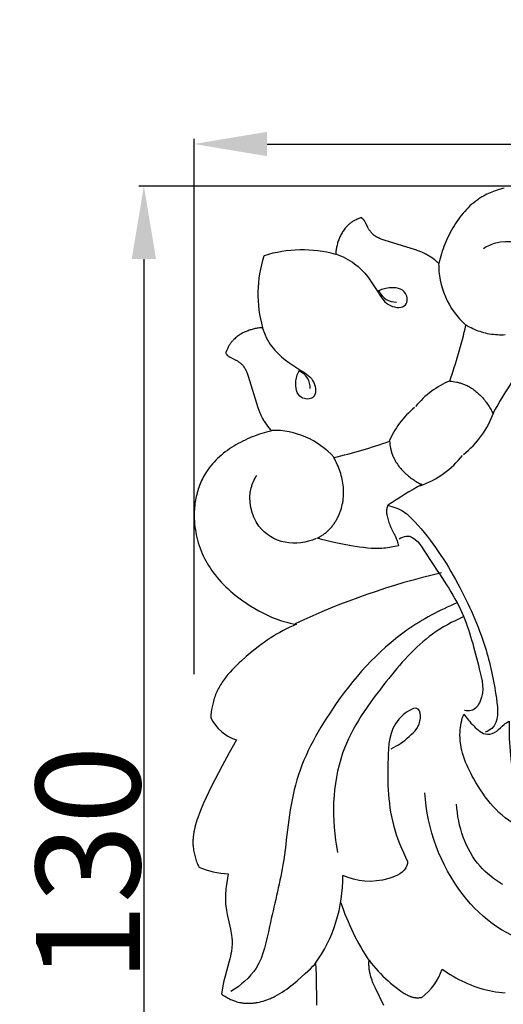
# Model space of a CAD drawing. Units: millimetres. Extents: x 0 to 1341, y 28 to 1187.
# Drawn here: x 550 to 596, y 737 to 832 of the extents above; entities that cross this region are included whole.
import ezdxf

# ---------------------------------------------------------------- set-up
doc = ezdxf.new("R2010")
doc.units = ezdxf.units.MM
doc.layers.add('Default', color=7, linetype='Continuous', true_color=0xffffff)
doc.styles.add('Arial', font='arial.ttf')
doc.dimstyles.new('Default', dxfattribs={"dimtxt": 10, "dimasz": 7, "dimexe": 0.5, "dimexo": 0.5, "dimgap": 0.25, "dimtad": 1, "dimtoh": 1, "dimdec": 0, "dimzin": 1, "dimdsep": 46, "dimtxsty": 'Arial', "dimcen": 0.5, "dimazin": 0, "dimtfac": 1, "dimtdec": 4, "dimtix": 1, "dimtmove": 1, "dimatfit": 3, "dimfxl": 0, "dimtolj": 1, "dimtzin": 1, "dimarcsym": 0})

# ---------------------------------------------------------------- blocks, each defined once
blk = doc.blocks.new('*D3218')
at = {"layer": 'Default', "color": 0, "lineweight": -2, "transparency": 16777216}
for p, q in [((566.789, 769.01), (566.789, 820.362)), ((573.789, 819.862), (689.789, 819.862)), ((696.789, 792.989), (696.789, 820.362))]:
    blk.add_line(p, q, dxfattribs=at)
at = {"layer": 'Default', "color": 0, "transparency": 16777216}
for points in [[(573.789, 821.029), (573.789, 818.696), (566.789, 819.862)], [(689.789, 821.029), (689.789, 818.696), (696.789, 819.862)]]:
    blk.add_solid(points, dxfattribs=at)
at = {"layer": 'Defpoints', "color": 0, "transparency": 16777216}
for p in [(696.789, 819.862), (696.789, 792.489), (566.789, 768.51)]:
    blk.add_point(p, dxfattribs=at)
at = {"layer": 'Default', "color": 0, "transparency": 16777216, "insert": (631.789, 825.222), "char_height": 10, "attachment_point": 5, "style": 'Arial'}
blk.add_mtext('\\A1;130', dxfattribs=at)
blk = doc.blocks.new('*D3219')
at = {"layer": 'Default', "color": 0, "lineweight": -2, "transparency": 16777216}
for p, q in [((613.28, 815.832), (561.465, 815.832)), ((561.965, 808.832), (561.965, 692.831)), ((589.484, 685.831), (561.465, 685.831))]:
    blk.add_line(p, q, dxfattribs=at)
at = {"layer": 'Default', "color": 0, "transparency": 16777216}
for points in [[(560.798, 808.832), (563.131, 808.832), (561.965, 815.832)], [(560.798, 692.831), (563.131, 692.831), (561.965, 685.831)]]:
    blk.add_solid(points, dxfattribs=at)
at = {"layer": 'Defpoints', "color": 0, "transparency": 16777216}
for p in [(613.78, 815.832), (561.965, 685.831), (589.984, 685.831)]:
    blk.add_point(p, dxfattribs=at)
at = {"layer": 'Default', "color": 0, "transparency": 16777216, "insert": (556.606, 750.832), "char_height": 10, "attachment_point": 5, "rotation": 90, "style": 'Arial'}
blk.add_mtext('\\A1;130', dxfattribs=at)

msp = doc.modelspace()

# ---------------------------------------------------------------- linework, layer by layer
at = {"layer": 'Default'}
for p, q in [((594.71, 814.956), (594.555, 814.871)), ((594.868, 815.037), (594.71, 814.956)), ((595.029, 815.114), (594.868, 815.037)), ((595.191, 815.187), (595.029, 815.114)), ((595.355, 815.256), (595.191, 815.187)), ((595.522, 815.321), (595.355, 815.256)), ((595.69, 815.382), (595.522, 815.321)), ((595.86, 815.439), (595.69, 815.382)), ((596.031, 815.492), (595.86, 815.439)), ((596.204, 815.541), (596.031, 815.492)), ((596.378, 815.586), (596.204, 815.541)), ((596.554, 815.627), (596.378, 815.586)), ((593.441, 814.078), (593.263, 813.917)), ((593.623, 814.232), (593.441, 814.078)), ((593.811, 814.38), (593.623, 814.232)), ((594.003, 814.52), (593.811, 814.38)), ((594.101, 814.588), (594.003, 814.52)), ((594.2, 814.654), (594.101, 814.588)), ((594.3, 814.719), (594.2, 814.654)), ((594.402, 814.781), (594.3, 814.719)), ((594.555, 814.871), (594.402, 814.781)), ((592.442, 813.031), (592.292, 812.839)), ((592.597, 813.219), (592.442, 813.031)), ((592.756, 813.402), (592.597, 813.219)), ((592.92, 813.579), (592.756, 813.402)), ((593.089, 813.751), (592.92, 813.579)), ((593.263, 813.917), (593.089, 813.751)), ((581.584, 812.095), (581.545, 812.057)), ((581.624, 812.131), (581.584, 812.095)), ((581.664, 812.167), (581.624, 812.131)), ((581.704, 812.201), (581.664, 812.167)), ((581.746, 812.236), (581.704, 812.201)), ((581.806, 812.283), (581.746, 812.236)), ((581.867, 812.328), (581.806, 812.283)), ((581.929, 812.373), (581.867, 812.328)), ((581.993, 812.415), (581.929, 812.373)), ((582.058, 812.456), (581.993, 812.415)), ((582.123, 812.495), (582.058, 812.456)), ((582.19, 812.533), (582.123, 812.495)), ((582.257, 812.57), (582.19, 812.533)), ((582.326, 812.604), (582.257, 812.57)), ((582.395, 812.638), (582.326, 812.604)), ((582.465, 812.669), (582.395, 812.638)), ((582.535, 812.699), (582.465, 812.669)), ((582.606, 812.728), (582.535, 812.699)), ((582.677, 812.755), (582.606, 812.728)), ((582.749, 812.781), (582.677, 812.755)), ((582.822, 812.805), (582.749, 812.781)), ((582.878, 812.763), (582.822, 812.805)), ((582.906, 812.742), (582.878, 812.763)), ((582.933, 812.719), (582.906, 812.742)), ((582.96, 812.696), (582.933, 812.719)), ((582.986, 812.673), (582.96, 812.696)), ((583.011, 812.648), (582.986, 812.673)), ((583.035, 812.623), (583.011, 812.648)), ((583.053, 812.604), (583.035, 812.623)), ((583.069, 812.585), (583.053, 812.604)), ((583.086, 812.565), (583.069, 812.585)), ((583.102, 812.544), (583.086, 812.565)), ((583.117, 812.524), (583.102, 812.544)), ((583.132, 812.503), (583.117, 812.524)), ((583.147, 812.482), (583.132, 812.503)), ((583.161, 812.46), (583.147, 812.482)), ((583.188, 812.416), (583.161, 812.46)), ((583.214, 812.371), (583.188, 812.416)), ((583.239, 812.326), (583.214, 812.371)), ((583.475, 811.84), (583.239, 812.326)), ((591.87, 812.237), (591.739, 812.029)), ((592.006, 812.442), (591.87, 812.237)), ((592.147, 812.643), (592.006, 812.442)), ((592.292, 812.839), (592.147, 812.643)), ((580.88, 811.145), (580.831, 811.048)), ((580.932, 811.241), (580.88, 811.145)), ((580.985, 811.335), (580.932, 811.241)), ((581.042, 811.428), (580.985, 811.335)), ((581.101, 811.518), (581.042, 811.428)), ((581.162, 811.607), (581.101, 811.518)), ((581.226, 811.694), (581.162, 811.607)), ((581.293, 811.779), (581.226, 811.694)), ((581.362, 811.862), (581.293, 811.779)), ((581.433, 811.942), (581.362, 811.862)), ((581.507, 812.02), (581.433, 811.942)), ((581.545, 812.057), (581.507, 812.02)), ((583.505, 811.786), (583.475, 811.84)), ((583.535, 811.732), (583.505, 811.786)), ((583.567, 811.679), (583.535, 811.732)), ((583.6, 811.627), (583.567, 811.679)), ((583.635, 811.576), (583.6, 811.627)), ((583.67, 811.526), (583.635, 811.576)), ((583.706, 811.476), (583.67, 811.526)), ((583.744, 811.428), (583.706, 811.476)), ((583.783, 811.381), (583.744, 811.428)), ((583.823, 811.335), (583.783, 811.381)), ((583.864, 811.291), (583.823, 811.335)), ((583.906, 811.248), (583.864, 811.291)), ((583.949, 811.206), (583.906, 811.248)), ((583.994, 811.166), (583.949, 811.206)), ((584.04, 811.128), (583.994, 811.166)), ((591.26, 811.165), (591.152, 810.942)), ((591.372, 811.385), (591.26, 811.165)), ((591.49, 811.603), (591.372, 811.385)), ((591.612, 811.817), (591.49, 811.603)), ((591.739, 812.029), (591.612, 811.817)), ((580.537, 810.272), (580.511, 810.173)), ((580.565, 810.37), (580.537, 810.272)), ((580.596, 810.467), (580.565, 810.37)), ((580.629, 810.564), (580.596, 810.467)), ((580.664, 810.661), (580.629, 810.564)), ((580.701, 810.756), (580.664, 810.661)), ((580.741, 810.851), (580.701, 810.756)), ((580.785, 810.95), (580.741, 810.851)), ((580.831, 811.048), (580.785, 810.95)), ((584.075, 811.1), (584.04, 811.128)), ((584.111, 811.074), (584.075, 811.1)), ((584.147, 811.048), (584.111, 811.074)), ((584.184, 811.023), (584.147, 811.048)), ((584.222, 810.998), (584.184, 811.023)), ((584.26, 810.975), (584.222, 810.998)), ((584.299, 810.952), (584.26, 810.975)), ((584.338, 810.93), (584.299, 810.952)), ((584.377, 810.909), (584.338, 810.93)), ((584.418, 810.888), (584.377, 810.909)), ((584.499, 810.849), (584.418, 810.888)), ((584.582, 810.812), (584.499, 810.849)), ((584.667, 810.777), (584.582, 810.812)), ((584.752, 810.743), (584.667, 810.777)), ((584.839, 810.712), (584.752, 810.743)), ((585.015, 810.653), (584.839, 810.712)), ((588.045, 809.71), (585.015, 810.653)), ((590.855, 810.263), (590.766, 810.034)), ((590.95, 810.491), (590.855, 810.263)), ((591.048, 810.718), (590.95, 810.491)), ((591.152, 810.942), (591.048, 810.718)), ((580.383, 809.37), (580.377, 809.269)), ((580.391, 809.471), (580.383, 809.37)), ((580.401, 809.572), (580.391, 809.471)), ((580.414, 809.673), (580.401, 809.572)), ((580.428, 809.774), (580.414, 809.673)), ((580.446, 809.874), (580.428, 809.774)), ((580.465, 809.974), (580.446, 809.874)), ((580.487, 810.074), (580.465, 809.974)), ((580.511, 810.173), (580.487, 810.074)), ((588.292, 809.622), (588.045, 809.71)), ((588.535, 809.527), (588.292, 809.622)), ((588.655, 809.477), (588.535, 809.527)), ((588.774, 809.423), (588.655, 809.477)), ((588.892, 809.367), (588.774, 809.423)), ((589.008, 809.308), (588.892, 809.367)), ((589.093, 809.263), (589.008, 809.308)), ((589.178, 809.215), (589.093, 809.263)), ((590.526, 809.341), (590.455, 809.109)), ((590.601, 809.573), (590.526, 809.341)), ((590.681, 809.804), (590.601, 809.573)), ((590.766, 810.034), (590.681, 809.804)), ((573.51, 809.142), (573.479, 809.111)), ((589.261, 809.167), (589.178, 809.215)), ((589.344, 809.116), (589.261, 809.167)), ((589.506, 809.011), (589.344, 809.116)), ((589.666, 808.9), (589.506, 809.011)), ((589.822, 808.785), (589.666, 808.9)), ((589.975, 808.665), (589.822, 808.785)), ((590.124, 808.541), (589.975, 808.665)), ((590.27, 808.414), (590.124, 808.541)), ((590.327, 808.645), (590.27, 808.414)), ((590.389, 808.877), (590.327, 808.645)), ((590.455, 809.109), (590.389, 808.877)), ((571.476, 801.741), (571.381, 801.69)), ((571.573, 801.79), (571.476, 801.741)), ((571.671, 801.837), (571.573, 801.79)), ((571.77, 801.881), (571.671, 801.837)), ((571.865, 801.92), (571.77, 801.881)), ((571.961, 801.957), (571.865, 801.92)), ((572.057, 801.993), (571.961, 801.957)), ((572.154, 802.025), (572.057, 801.993)), ((572.252, 802.056), (572.154, 802.025)), ((572.35, 802.085), (572.252, 802.056)), ((572.449, 802.111), (572.35, 802.085)), ((572.548, 802.135), (572.449, 802.111)), ((572.647, 802.156), (572.548, 802.135)), ((572.747, 802.176), (572.647, 802.156)), ((572.848, 802.193), (572.747, 802.176)), ((572.948, 802.208), (572.848, 802.193)), ((573.049, 802.22), (572.948, 802.208)), ((573.15, 802.231), (573.049, 802.22)), ((573.251, 802.239), (573.15, 802.231)), ((573.353, 802.245), (573.251, 802.239)), ((593.041, 802.387), (592.88, 802.48)), ((593.205, 802.299), (593.041, 802.387)), ((593.371, 802.216), (593.205, 802.299)), ((593.539, 802.136), (593.371, 802.216)), ((593.71, 802.062), (593.539, 802.136)), ((593.883, 801.992), (593.71, 802.062)), ((594.058, 801.927), (593.883, 801.992)), ((594.234, 801.866), (594.058, 801.927)), ((594.414, 801.81), (594.234, 801.866)), ((594.595, 801.759), (594.414, 801.81)), ((594.777, 801.712), (594.595, 801.759)), ((594.961, 801.671), (594.777, 801.712)), ((570.293, 800.755), (570.249, 800.692)), ((570.339, 800.816), (570.293, 800.755)), ((570.386, 800.876), (570.339, 800.816)), ((570.42, 800.917), (570.386, 800.876)), ((570.455, 800.958), (570.42, 800.917)), ((570.491, 800.998), (570.455, 800.958)), ((570.527, 801.037), (570.491, 800.998)), ((570.564, 801.076), (570.527, 801.037)), ((570.602, 801.114), (570.564, 801.076)), ((570.679, 801.188), (570.602, 801.114)), ((570.76, 801.26), (570.679, 801.188)), ((570.842, 801.329), (570.76, 801.26)), ((570.927, 801.395), (570.842, 801.329)), ((571.014, 801.459), (570.927, 801.395)), ((571.103, 801.521), (571.014, 801.459)), ((571.194, 801.58), (571.103, 801.521)), ((571.286, 801.636), (571.194, 801.58)), ((571.381, 801.69), (571.286, 801.636)), ((595.146, 801.635), (594.961, 801.671)), ((595.332, 801.605), (595.146, 801.635)), ((595.519, 801.58), (595.332, 801.605)), ((595.706, 801.56), (595.519, 801.58)), ((595.894, 801.547), (595.706, 801.56)), ((596.083, 801.539), (595.894, 801.547)), ((596.271, 801.537), (596.083, 801.539)), ((596.46, 801.541), (596.271, 801.537)), ((596.648, 801.552), (596.46, 801.541)), ((569.84, 799.872), (569.816, 799.8)), ((569.866, 799.944), (569.84, 799.872)), ((569.893, 800.015), (569.866, 799.944)), ((569.922, 800.086), (569.893, 800.015)), ((569.952, 800.157), (569.922, 800.086)), ((569.984, 800.227), (569.952, 800.157)), ((570.017, 800.296), (569.984, 800.227)), ((570.052, 800.364), (570.017, 800.296)), ((570.088, 800.432), (570.052, 800.364)), ((570.126, 800.498), (570.088, 800.432)), ((570.165, 800.564), (570.126, 800.498)), ((570.206, 800.629), (570.165, 800.564)), ((570.249, 800.692), (570.206, 800.629)), ((569.816, 799.8), (569.858, 799.743)), ((569.858, 799.743), (569.88, 799.716)), ((569.88, 799.716), (569.902, 799.688)), ((569.902, 799.688), (569.925, 799.662)), ((569.925, 799.662), (569.949, 799.636)), ((569.949, 799.636), (569.973, 799.611)), ((569.973, 799.611), (569.998, 799.586)), ((569.998, 799.586), (570.017, 799.569)), ((570.017, 799.569), (570.037, 799.552)), ((570.037, 799.552), (570.057, 799.536)), ((570.057, 799.536), (570.077, 799.52)), ((570.077, 799.52), (570.098, 799.504)), ((570.098, 799.504), (570.119, 799.489)), ((570.119, 799.489), (570.14, 799.475)), ((570.14, 799.475), (570.161, 799.46)), ((570.161, 799.46), (570.205, 799.433)), ((570.205, 799.433), (570.25, 799.407)), ((570.25, 799.407), (570.296, 799.382)), ((570.296, 799.382), (570.781, 799.146)), ((570.781, 799.146), (570.836, 799.117)), ((570.836, 799.117), (570.889, 799.086)), ((570.889, 799.086), (570.942, 799.054)), ((570.942, 799.054), (570.994, 799.021)), ((570.994, 799.021), (571.046, 798.987)), ((571.046, 798.987), (571.096, 798.952)), ((571.096, 798.952), (571.145, 798.915)), ((571.145, 798.915), (571.193, 798.878)), ((571.193, 798.878), (571.24, 798.839)), ((571.24, 798.839), (571.286, 798.799)), ((571.286, 798.799), (571.33, 798.758)), ((571.33, 798.758), (571.373, 798.716)), ((571.373, 798.716), (571.415, 798.672)), ((571.415, 798.672), (571.455, 798.627)), ((571.455, 798.627), (571.493, 798.582)), ((571.493, 798.582), (571.521, 798.546)), ((571.521, 798.546), (571.548, 798.511)), ((571.548, 798.511), (571.574, 798.474)), ((571.574, 798.474), (571.599, 798.437)), ((571.599, 798.437), (571.623, 798.4)), ((571.623, 798.4), (571.647, 798.362)), ((571.647, 798.362), (571.669, 798.323)), ((571.669, 798.323), (571.691, 798.284)), ((571.691, 798.284), (571.713, 798.244)), ((571.713, 798.244), (571.733, 798.204)), ((571.733, 798.204), (571.773, 798.122)), ((571.773, 798.122), (571.81, 798.039)), ((571.81, 798.039), (571.845, 797.955)), ((571.845, 797.955), (571.878, 797.869)), ((571.878, 797.869), (571.91, 797.782)), ((571.91, 797.782), (571.969, 797.607)), ((571.969, 797.607), (572.912, 794.576)), ((591.316, 797.118), (591.485, 797.103)), ((591.485, 797.103), (591.652, 797.083)), ((591.652, 797.083), (591.82, 797.058)), ((591.82, 797.058), (591.986, 797.027)), ((591.986, 797.027), (592.069, 797.009)), ((592.069, 797.009), (592.151, 796.99)), ((592.151, 796.99), (592.234, 796.969)), ((592.234, 796.969), (592.315, 796.947)), ((592.315, 796.947), (592.396, 796.923)), ((592.396, 796.923), (592.477, 796.897)), ((592.477, 796.897), (592.557, 796.87)), ((592.557, 796.87), (592.636, 796.841)), ((592.636, 796.841), (592.753, 796.794)), ((592.753, 796.794), (592.868, 796.744)), ((592.868, 796.744), (592.982, 796.69)), ((592.982, 796.69), (593.094, 796.633)), ((593.094, 796.633), (593.204, 796.572)), ((593.204, 796.572), (593.313, 796.507)), ((593.313, 796.507), (593.421, 796.44)), ((593.421, 796.44), (593.526, 796.369)), ((593.526, 796.369), (593.63, 796.295)), ((593.63, 796.295), (593.733, 796.218)), ((593.733, 796.218), (593.833, 796.139)), ((593.833, 796.139), (593.932, 796.057)), ((593.932, 796.057), (594.028, 795.972)), ((594.028, 795.972), (594.123, 795.884)), ((594.123, 795.884), (594.216, 795.795)), ((594.216, 795.795), (594.307, 795.703)), ((594.307, 795.703), (594.396, 795.609)), ((594.396, 795.609), (594.483, 795.513)), ((594.483, 795.513), (594.568, 795.414)), ((594.568, 795.414), (594.65, 795.315)), ((594.65, 795.315), (594.731, 795.213)), ((594.731, 795.213), (594.809, 795.11)), ((594.809, 795.11), (594.885, 795.005)), ((572.912, 794.576), (572.999, 794.33)), ((572.999, 794.33), (573.094, 794.086)), ((594.885, 795.005), (594.959, 794.899)), ((594.959, 794.899), (595.03, 794.792)), ((595.03, 794.792), (595.099, 794.684)), ((595.099, 794.684), (595.166, 794.574)), ((595.166, 794.574), (595.23, 794.464)), ((595.23, 794.464), (595.292, 794.353)), ((595.292, 794.353), (595.351, 794.241)), ((595.351, 794.241), (595.408, 794.128)), ((573.094, 794.086), (573.145, 793.966)), ((573.145, 793.966), (573.198, 793.847)), ((573.198, 793.847), (573.254, 793.73)), ((573.254, 793.73), (573.313, 793.613)), ((573.313, 793.613), (573.359, 793.528)), ((573.359, 793.528), (573.406, 793.444)), ((573.406, 793.444), (573.455, 793.36)), ((573.455, 793.36), (573.505, 793.278)), ((573.505, 793.278), (573.611, 793.115)), ((595.408, 794.128), (595.462, 794.015)), ((573.611, 793.115), (573.721, 792.956)), ((573.721, 792.956), (573.837, 792.8)), ((573.976, 792.294), (573.744, 792.233)), ((573.837, 792.8), (573.956, 792.647)), ((573.956, 792.647), (574.08, 792.497)), ((574.207, 792.351), (573.976, 792.294)), ((574.08, 792.497), (574.207, 792.351)), ((571.457, 791.362), (571.236, 791.249)), ((571.679, 791.47), (571.457, 791.362)), ((571.904, 791.573), (571.679, 791.47)), ((572.13, 791.672), (571.904, 791.573)), ((572.358, 791.766), (572.13, 791.672)), ((572.587, 791.855), (572.358, 791.766)), ((572.818, 791.94), (572.587, 791.855)), ((573.049, 792.02), (572.818, 791.94)), ((573.281, 792.096), (573.049, 792.02)), ((573.512, 792.167), (573.281, 792.096)), ((573.744, 792.233), (573.512, 792.167)), ((585.551, 791.353), (585.566, 791.185)), ((569.979, 790.475), (569.782, 790.329)), ((570.18, 790.616), (569.979, 790.475)), ((570.384, 790.752), (570.18, 790.616)), ((570.592, 790.883), (570.384, 790.752)), ((570.804, 791.01), (570.592, 790.883)), ((571.019, 791.132), (570.804, 791.01)), ((571.236, 791.249), (571.019, 791.132)), ((585.566, 791.185), (585.586, 791.017)), ((585.586, 791.017), (585.612, 790.85)), ((585.612, 790.85), (585.643, 790.683)), ((585.643, 790.683), (585.66, 790.6)), ((585.66, 790.6), (585.68, 790.518)), ((585.68, 790.518), (585.7, 790.436)), ((585.7, 790.436), (585.723, 790.354)), ((568.87, 789.532), (568.704, 789.359)), ((569.042, 789.701), (568.87, 789.532)), ((569.22, 789.865), (569.042, 789.701)), ((569.403, 790.025), (569.22, 789.865)), ((569.59, 790.179), (569.403, 790.025)), ((569.782, 790.329), (569.59, 790.179)), ((580.282, 789.629), (580.19, 789.79)), ((580.37, 789.465), (580.282, 789.629)), ((580.454, 789.299), (580.37, 789.465)), ((585.723, 790.354), (585.747, 790.273)), ((585.747, 790.273), (585.772, 790.193)), ((585.772, 790.193), (585.8, 790.113)), ((585.8, 790.113), (585.829, 790.033)), ((585.829, 790.033), (585.875, 789.916)), ((585.875, 789.916), (585.926, 789.801)), ((585.926, 789.801), (585.979, 789.688)), ((585.979, 789.688), (586.037, 789.576)), ((586.037, 789.576), (586.098, 789.465)), ((586.098, 789.465), (586.162, 789.356)), ((568.033, 788.52), (567.967, 788.421)), ((568.101, 788.618), (568.033, 788.52)), ((568.242, 788.81), (568.101, 788.618)), ((568.39, 788.998), (568.242, 788.81)), ((568.544, 789.181), (568.39, 788.998)), ((568.704, 789.359), (568.544, 789.181)), ((580.533, 789.13), (580.454, 789.299)), ((580.608, 788.96), (580.533, 789.13)), ((580.677, 788.787), (580.608, 788.96)), ((580.743, 788.612), (580.677, 788.787)), ((580.803, 788.435), (580.743, 788.612)), ((586.162, 789.356), (586.23, 789.249)), ((586.23, 789.249), (586.301, 789.143)), ((586.301, 789.143), (586.375, 789.039)), ((586.375, 789.039), (586.451, 788.937)), ((586.451, 788.937), (586.531, 788.836)), ((586.531, 788.836), (586.613, 788.738)), ((586.613, 788.738), (586.698, 788.641)), ((586.698, 788.641), (586.785, 788.546)), ((586.785, 788.546), (586.875, 788.453)), ((567.507, 787.593), (567.434, 787.431)), ((567.584, 787.753), (567.507, 787.593)), ((567.666, 787.911), (567.584, 787.753)), ((567.751, 788.067), (567.666, 787.911)), ((567.84, 788.22), (567.751, 788.067)), ((567.903, 788.321), (567.84, 788.22)), ((567.967, 788.421), (567.903, 788.321)), ((580.86, 788.256), (580.803, 788.435)), ((580.911, 788.075), (580.86, 788.256)), ((580.957, 787.892), (580.911, 788.075)), ((580.998, 787.709), (580.957, 787.892)), ((581.034, 787.524), (580.998, 787.709)), ((586.875, 788.453), (586.967, 788.362)), ((586.967, 788.362), (587.061, 788.273)), ((587.061, 788.273), (587.157, 788.187)), ((587.157, 788.187), (587.255, 788.102)), ((587.255, 788.102), (587.355, 788.019)), ((587.355, 788.019), (587.456, 787.939)), ((587.456, 787.939), (587.56, 787.86)), ((587.56, 787.86), (587.664, 787.784)), ((587.664, 787.784), (587.77, 787.711)), ((587.77, 787.711), (587.878, 787.639)), ((587.878, 787.639), (587.986, 787.57)), ((587.986, 787.57), (588.095, 787.503)), ((567.13, 786.59), (567.081, 786.417)), ((567.182, 786.762), (567.13, 786.59)), ((567.239, 786.932), (567.182, 786.762)), ((567.3, 787.1), (567.239, 786.932)), ((567.365, 787.266), (567.3, 787.1)), ((567.434, 787.431), (567.365, 787.266)), ((581.065, 787.338), (581.034, 787.524)), ((581.09, 787.151), (581.065, 787.338)), ((581.109, 786.963), (581.09, 787.151)), ((581.123, 786.775), (581.109, 786.963)), ((581.131, 786.587), (581.123, 786.775)), ((588.095, 787.503), (588.206, 787.439)), ((588.206, 787.439), (588.317, 787.378)), ((588.317, 787.378), (588.429, 787.318)), ((588.429, 787.318), (588.541, 787.262)), ((588.541, 787.262), (588.654, 787.208)), ((566.924, 785.713), (566.895, 785.535)), ((566.957, 785.891), (566.924, 785.713)), ((566.995, 786.068), (566.957, 785.891)), ((567.036, 786.243), (566.995, 786.068)), ((567.081, 786.417), (567.036, 786.243)), ((581.063, 785.552), (581.077, 785.646)), ((581.077, 785.646), (581.089, 785.74)), ((581.089, 785.74), (581.1, 785.834)), ((581.1, 785.834), (581.117, 786.022)), ((581.117, 786.022), (581.128, 786.21)), ((581.128, 786.21), (581.132, 786.398)), ((581.132, 786.398), (581.131, 786.587)), ((566.816, 784.813), (566.806, 784.632)), ((566.83, 784.994), (566.816, 784.813)), ((566.848, 785.175), (566.83, 784.994)), ((566.869, 785.355), (566.848, 785.175)), ((566.895, 785.535), (566.869, 785.355)), ((580.812, 784.59), (580.871, 784.761)), ((580.871, 784.761), (580.924, 784.933)), ((580.924, 784.933), (580.971, 785.107)), ((580.971, 785.107), (581.012, 785.283)), ((581.012, 785.283), (581.047, 785.459)), ((581.047, 785.459), (581.063, 785.552)), ((585.261, 784.726), (585.258, 784.686)), ((585.264, 784.765), (585.261, 784.726)), ((585.269, 784.805), (585.264, 784.765)), ((585.275, 784.844), (585.269, 784.805)), ((585.282, 784.883), (585.275, 784.844)), ((585.29, 784.922), (585.282, 784.883)), ((585.299, 784.961), (585.29, 784.922)), ((585.308, 785), (585.299, 784.961)), ((585.319, 785.038), (585.308, 785)), ((585.33, 785.076), (585.319, 785.038)), ((585.342, 785.114), (585.33, 785.076)), ((585.355, 785.152), (585.342, 785.114)), ((585.369, 785.189), (585.355, 785.152)), ((585.383, 785.226), (585.369, 785.189)), ((566.799, 784.45), (566.796, 784.268)), ((566.796, 784.268), (566.797, 784.086)), ((566.797, 784.086), (566.802, 783.904)), ((566.806, 784.632), (566.799, 784.45)), ((566.802, 783.904), (566.81, 783.722)), ((580.384, 783.699), (580.43, 783.776)), ((580.43, 783.776), (580.474, 783.854)), ((580.474, 783.854), (580.518, 783.933)), ((580.518, 783.933), (580.559, 784.012)), ((580.559, 784.012), (580.6, 784.093)), ((580.6, 784.093), (580.639, 784.174)), ((580.639, 784.174), (580.676, 784.256)), ((580.676, 784.256), (580.712, 784.338)), ((580.712, 784.338), (580.747, 784.422)), ((580.747, 784.422), (580.78, 784.506)), ((580.78, 784.506), (580.812, 784.59)), ((585.258, 784.686), (585.256, 784.647)), ((585.256, 784.647), (585.256, 784.608)), ((585.256, 784.608), (585.256, 784.573)), ((585.256, 784.573), (585.258, 784.538)), ((585.258, 784.538), (585.26, 784.504)), ((585.26, 784.504), (585.263, 784.469)), ((585.263, 784.469), (585.267, 784.435)), ((585.267, 784.435), (585.271, 784.4)), ((585.271, 784.4), (585.282, 784.332)), ((585.282, 784.332), (585.294, 784.263)), ((585.294, 784.263), (585.309, 784.195)), ((585.309, 784.195), (585.341, 784.059)), ((585.341, 784.059), (585.409, 783.805)), ((585.409, 783.805), (585.446, 783.679)), ((566.81, 783.722), (566.823, 783.541)), ((566.823, 783.541), (566.838, 783.36)), ((566.838, 783.36), (566.858, 783.18)), ((566.858, 783.18), (566.881, 783)), ((566.881, 783), (566.907, 782.821)), ((566.907, 782.821), (566.937, 782.643)), ((579.654, 782.795), (579.72, 782.858)), ((579.72, 782.858), (579.784, 782.923)), ((579.784, 782.923), (579.846, 782.988)), ((579.846, 782.988), (579.906, 783.054)), ((579.906, 783.054), (579.964, 783.121)), ((579.964, 783.121), (580.022, 783.189)), ((580.022, 783.189), (580.077, 783.259)), ((580.077, 783.259), (580.132, 783.329)), ((580.132, 783.329), (580.185, 783.401)), ((580.185, 783.401), (580.237, 783.474)), ((580.237, 783.474), (580.287, 783.548)), ((580.287, 783.548), (580.336, 783.623)), ((580.336, 783.623), (580.384, 783.699)), ((585.446, 783.679), (585.486, 783.554)), ((585.486, 783.554), (585.529, 783.431)), ((585.529, 783.431), (585.575, 783.308)), ((585.575, 783.308), (585.624, 783.188)), ((585.624, 783.188), (585.677, 783.069)), ((585.677, 783.069), (585.728, 782.963)), ((585.728, 782.963), (586, 782.443)), ((566.937, 782.643), (566.989, 782.379)), ((566.989, 782.379), (567.048, 782.117)), ((567.048, 782.117), (567.116, 781.858)), ((578.615, 782.055), (578.774, 782.143)), ((579.015, 781.938), (578.615, 782.055)), ((578.774, 782.143), (578.853, 782.19)), ((578.853, 782.19), (578.93, 782.238)), ((578.93, 782.238), (579.007, 782.287)), ((579.007, 782.287), (579.083, 782.338)), ((579.417, 781.83), (579.015, 781.938)), ((579.083, 782.338), (579.159, 782.39)), ((579.159, 782.39), (579.233, 782.444)), ((579.233, 782.444), (579.306, 782.499)), ((579.306, 782.499), (579.378, 782.555)), ((579.378, 782.555), (579.449, 782.613)), ((579.449, 782.613), (579.518, 782.672)), ((579.518, 782.672), (579.587, 782.733)), ((579.587, 782.733), (579.654, 782.795)), ((586, 782.443), (586.053, 782.338)), ((586.053, 782.338), (586.102, 782.232)), ((586.102, 782.232), (586.149, 782.124)), ((586.149, 782.124), (586.192, 782.014)), ((586.192, 782.014), (586.232, 781.903)), ((586.232, 781.903), (586.269, 781.791)), ((567.116, 781.858), (567.19, 781.601)), ((567.19, 781.601), (567.272, 781.347)), ((567.272, 781.347), (567.361, 781.095)), ((567.361, 781.095), (567.458, 780.847)), ((579.821, 781.731), (579.417, 781.83)), ((580.227, 781.638), (579.821, 781.731)), ((581.045, 781.472), (580.227, 781.638)), ((581.869, 781.325), (581.045, 781.472)), ((582.648, 781.203), (581.869, 781.325)), ((583.039, 781.152), (582.648, 781.203)), ((583.431, 781.111), (583.039, 781.152)), ((583.822, 781.082), (583.431, 781.111)), ((584.018, 781.073), (583.822, 781.082)), ((584.214, 781.068), (584.018, 781.073)), ((584.409, 781.067), (584.214, 781.068)), ((584.605, 781.071), (584.409, 781.067)), ((584.8, 781.08), (584.605, 781.071)), ((584.995, 781.094), (584.8, 781.08)), ((585.172, 781.111), (584.995, 781.094)), ((585.349, 781.132), (585.172, 781.111)), ((585.525, 781.157), (585.349, 781.132)), ((585.7, 781.187), (585.525, 781.157)), ((585.875, 781.219), (585.7, 781.187)), ((586.05, 781.256), (585.875, 781.219)), ((586.396, 781.337), (586.05, 781.256)), ((586.269, 781.791), (586.304, 781.679)), ((586.304, 781.679), (586.337, 781.565)), ((586.337, 781.565), (586.396, 781.337)), ((567.458, 780.847), (567.561, 780.602)), ((567.561, 780.602), (567.671, 780.36)), ((567.671, 780.36), (567.788, 780.122)), ((567.788, 780.122), (567.911, 779.887)), ((567.911, 779.887), (568.04, 779.656)), ((568.04, 779.656), (568.176, 779.429)), ((568.176, 779.429), (568.318, 779.205)), ((568.318, 779.205), (568.466, 778.986)), ((568.466, 778.986), (568.619, 778.771)), ((568.619, 778.771), (568.802, 778.53)), ((568.802, 778.53), (568.993, 778.294)), ((568.993, 778.294), (569.19, 778.064)), ((569.19, 778.064), (569.393, 777.839)), ((569.393, 777.839), (569.603, 777.619)), ((569.603, 777.619), (569.818, 777.405)), ((569.818, 777.405), (570.04, 777.197)), ((570.04, 777.197), (570.266, 776.993)), ((570.266, 776.993), (570.497, 776.795)), ((570.497, 776.795), (570.734, 776.601)), ((570.734, 776.601), (570.974, 776.413)), ((570.974, 776.413), (571.219, 776.229)), ((571.219, 776.229), (571.467, 776.051)), ((571.467, 776.051), (571.719, 775.877)), ((571.719, 775.877), (571.974, 775.707)), ((571.974, 775.707), (572.232, 775.543)), ((572.232, 775.543), (572.607, 775.314)), ((572.607, 775.314), (572.988, 775.095)), ((572.988, 775.095), (573.374, 774.889)), ((573.374, 774.889), (573.766, 774.695)), ((573.766, 774.695), (573.964, 774.604)), ((573.964, 774.604), (574.164, 774.516)), ((574.164, 774.516), (574.365, 774.432)), ((574.365, 774.432), (574.568, 774.352)), ((574.568, 774.352), (574.772, 774.276)), ((574.772, 774.276), (574.977, 774.205)), ((574.977, 774.205), (575.184, 774.137)), ((575.184, 774.137), (575.392, 774.075)), ((575.392, 774.075), (575.694, 773.994)), ((575.96, 773.512), (575.641, 773.355)), ((575.694, 773.994), (575.998, 773.922)), ((576.284, 773.662), (575.96, 773.512)), ((575.998, 773.922), (576.304, 773.859)), ((576.612, 773.804), (576.284, 773.662)), ((576.304, 773.859), (576.612, 773.804)), ((574.097, 772.464), (573.799, 772.266)), ((574.399, 772.655), (574.097, 772.464)), ((574.704, 772.84), (574.399, 772.655)), ((575.013, 773.019), (574.704, 772.84)), ((575.325, 773.19), (575.013, 773.019)), ((575.641, 773.355), (575.325, 773.19)), ((572.922, 771.637), (572.351, 771.19)), ((573.211, 771.853), (572.922, 771.637)), ((573.503, 772.062), (573.211, 771.853)), ((573.799, 772.266), (573.503, 772.062)), ((571.791, 770.722), (571.326, 770.311)), ((572.351, 771.19), (571.791, 770.722)), ((570.655, 769.666), (570.442, 769.442)), ((570.874, 769.885), (570.655, 769.666)), ((571.098, 770.1), (570.874, 769.885)), ((571.326, 770.311), (571.098, 770.1)), ((569.844, 768.743), (569.752, 768.622)), ((570.036, 768.981), (569.844, 768.743)), ((570.235, 769.214), (570.036, 768.981)), ((570.442, 769.442), (570.235, 769.214)), ((569.176, 767.736), (569.105, 767.603)), ((569.25, 767.867), (569.176, 767.736)), ((569.327, 767.996), (569.25, 767.867)), ((569.407, 768.124), (569.327, 767.996)), ((569.489, 768.251), (569.407, 768.124)), ((569.574, 768.376), (569.489, 768.251)), ((569.662, 768.499), (569.574, 768.376)), ((569.752, 768.622), (569.662, 768.499)), ((568.755, 766.793), (568.713, 766.667)), ((568.8, 766.918), (568.755, 766.793)), ((568.854, 767.058), (568.8, 766.918)), ((568.912, 767.197), (568.854, 767.058)), ((568.973, 767.334), (568.912, 767.197)), ((569.038, 767.47), (568.973, 767.334)), ((569.105, 767.603), (569.038, 767.47)), ((568.516, 765.891), (568.47, 765.627)), ((568.543, 766.022), (568.516, 765.891)), ((568.572, 766.153), (568.543, 766.022)), ((568.603, 766.283), (568.572, 766.153)), ((568.637, 766.412), (568.603, 766.283)), ((568.674, 766.54), (568.637, 766.412)), ((568.713, 766.667), (568.674, 766.54)), ((568.403, 765.096), (568.382, 764.83)), ((568.432, 765.362), (568.403, 765.096)), ((568.47, 765.627), (568.432, 765.362)), ((570.864, 762.708), (570.157, 761.469)), ((570.157, 761.469), (569.474, 760.22)), ((569.474, 760.22), (568.423, 758.204)), ((568.423, 758.204), (567.931, 757.174)), ((567.697, 756.648), (567.471, 756.115)), ((567.931, 757.174), (567.697, 756.648)), ((567.299, 755.682), (567.137, 755.244)), ((567.471, 756.115), (567.299, 755.682)), ((566.927, 754.578), (566.868, 754.355)), ((566.992, 754.801), (566.927, 754.578)), ((567.063, 755.023), (566.992, 754.801)), ((567.137, 755.244), (567.063, 755.023)), ((566.718, 753.567), (566.704, 753.454)), ((566.733, 753.68), (566.718, 753.567)), ((566.751, 753.793), (566.733, 753.68)), ((566.771, 753.906), (566.751, 753.793)), ((566.816, 754.131), (566.771, 753.906)), ((566.868, 754.355), (566.816, 754.131)), ((566.674, 753.002), (566.673, 752.889)), ((566.673, 752.889), (566.674, 752.775)), ((566.678, 753.115), (566.674, 753.002)), ((566.674, 752.775), (566.678, 752.662)), ((566.684, 753.228), (566.678, 753.115)), ((566.678, 752.662), (566.685, 752.549)), ((566.693, 753.341), (566.684, 753.228)), ((566.704, 753.454), (566.693, 753.341)), ((566.685, 752.549), (566.696, 752.417)), ((566.696, 752.417), (566.712, 752.285)), ((566.712, 752.285), (566.731, 752.154)), ((566.731, 752.154), (566.753, 752.022)), ((566.753, 752.022), (566.779, 751.892)), ((566.779, 751.892), (566.808, 751.761)), ((566.808, 751.761), (566.841, 751.631)), ((566.841, 751.631), (566.876, 751.502)), ((566.876, 751.502), (566.914, 751.373)), ((566.914, 751.373), (566.955, 751.246)), ((566.955, 751.246), (566.999, 751.119)), ((566.999, 751.119), (567.045, 750.993)), ((567.045, 750.993), (567.093, 750.868)), ((567.093, 750.868), (567.144, 750.744)), ((567.144, 750.744), (567.197, 750.622)), ((567.197, 750.622), (567.252, 750.501)), ((570.055, 749.866), (569.984, 749.458)), ((569.92, 749.048), (569.866, 748.636)), ((569.984, 749.458), (569.92, 749.048)), ((569.811, 748.016), (569.801, 747.809)), ((569.826, 748.223), (569.811, 748.016)), ((569.844, 748.429), (569.826, 748.223)), ((569.866, 748.636), (569.844, 748.429)), ((569.796, 747.602), (569.795, 747.395)), ((569.795, 747.395), (569.8, 747.188)), ((569.801, 747.809), (569.796, 747.602)), ((569.8, 747.188), (569.811, 746.981)), ((569.811, 746.981), (569.828, 746.775)), ((569.828, 746.775), (569.851, 746.569)), ((569.851, 746.569), (569.881, 746.367)), ((569.881, 746.367), (569.916, 746.166)), ((569.916, 746.166), (569.955, 745.964)), ((569.955, 745.964), (570.278, 744.564)), ((570.278, 744.564), (570.319, 744.365)), ((570.319, 744.365), (570.355, 744.166)), ((570.355, 744.166), (570.386, 743.967)), ((570.386, 743.967), (570.41, 743.768)), ((570.41, 743.768), (570.42, 743.669)), ((570.42, 743.669), (570.427, 743.57)), ((570.427, 743.57), (570.433, 743.47)), ((570.433, 743.47), (570.436, 743.371)), ((570.437, 743.253), (570.435, 743.135)), ((570.436, 743.371), (570.437, 743.253)), ((570.364, 742.428), (570.322, 742.193)), ((570.382, 742.546), (570.364, 742.428)), ((570.397, 742.664), (570.382, 742.546)), ((570.411, 742.782), (570.397, 742.664)), ((570.421, 742.9), (570.411, 742.782)), ((570.429, 743.017), (570.421, 742.9)), ((570.435, 743.135), (570.429, 743.017)), ((570.157, 741.485), (569.763, 740.068)), ((570.217, 741.721), (570.157, 741.485)), ((570.272, 741.957), (570.217, 741.721)), ((570.322, 742.193), (570.272, 741.957)), ((583.566, 741.272), (583.567, 741.372)), ((583.567, 741.172), (583.566, 741.272)), ((583.567, 741.372), (583.573, 741.573)), ((583.573, 741.573), (583.782, 741.307)), ((583.782, 741.307), (583.997, 741.047)), ((577.456, 740.31), (577.953, 740.772)), ((577.953, 740.772), (578.197, 741.007)), ((578.197, 741.007), (578.436, 741.247)), ((578.436, 741.247), (578.464, 740.852)), ((578.464, 740.852), (578.499, 740.11)), ((583.57, 741.071), (583.567, 741.172)), ((583.575, 740.971), (583.57, 741.071)), ((583.583, 740.872), (583.575, 740.971)), ((583.593, 740.772), (583.583, 740.872)), ((583.603, 740.692), (583.593, 740.772)), ((583.615, 740.611), (583.603, 740.692)), ((583.628, 740.531), (583.615, 740.611)), ((583.643, 740.451), (583.628, 740.531)), ((583.659, 740.372), (583.643, 740.451)), ((583.677, 740.293), (583.659, 740.372)), ((583.997, 741.047), (584.217, 740.792)), ((584.217, 740.792), (584.443, 740.542)), ((584.443, 740.542), (584.674, 740.3)), ((590.593, 740.736), (590.848, 740.557)), ((590.848, 740.557), (591.108, 740.382)), ((591.108, 740.382), (591.372, 740.214)), ((569.647, 739.595), (569.582, 739.284)), ((569.703, 739.832), (569.647, 739.595)), ((569.763, 740.068), (569.703, 739.832)), ((576.288, 739.286), (576.685, 739.619)), ((576.685, 739.619), (577.456, 740.31)), ((578.499, 740.11), (578.536, 737.259)), ((583.717, 740.136), (583.677, 740.293)), ((583.762, 739.979), (583.717, 740.136)), ((583.811, 739.824), (583.762, 739.979)), ((583.865, 739.669), (583.811, 739.824)), ((583.923, 739.516), (583.865, 739.669)), ((583.984, 739.363), (583.923, 739.516)), ((584.674, 740.3), (584.909, 740.063)), ((584.909, 740.063), (585.15, 739.833)), ((585.15, 739.833), (585.397, 739.607)), ((585.397, 739.607), (585.651, 739.387)), ((585.651, 739.387), (585.911, 739.171)), ((591.372, 740.214), (591.641, 740.052)), ((591.641, 740.052), (591.913, 739.896)), ((591.913, 739.896), (592.19, 739.746)), ((592.19, 739.746), (592.471, 739.604)), ((592.471, 739.604), (592.755, 739.468)), ((592.755, 739.468), (593.042, 739.34)), ((569.582, 739.284), (569.415, 738.348)), ((575.026, 738.387), (575.245, 738.524)), ((575.245, 738.524), (575.461, 738.666)), ((575.461, 738.666), (575.672, 738.814)), ((575.672, 738.814), (575.88, 738.967)), ((575.88, 738.967), (576.085, 739.125)), ((576.085, 739.125), (576.288, 739.286)), ((584.048, 739.211), (583.984, 739.363)), ((584.184, 738.909), (584.048, 739.211)), ((584.986, 737.25), (584.184, 738.909)), ((585.911, 739.171), (586.179, 738.959)), ((586.179, 738.959), (586.454, 738.752)), ((586.454, 738.752), (586.642, 738.616)), ((586.642, 738.616), (586.833, 738.485)), ((586.833, 738.485), (586.931, 738.422)), ((593.042, 739.34), (593.332, 739.22)), ((593.332, 739.22), (593.625, 739.107)), ((593.625, 739.107), (593.921, 739.002)), ((593.921, 739.002), (594.219, 738.906)), ((594.219, 738.906), (594.519, 738.818)), ((594.519, 738.818), (594.821, 738.739)), ((594.821, 738.739), (595.124, 738.669)), ((595.124, 738.669), (595.425, 738.61)), ((595.425, 738.61), (595.727, 738.559)), ((595.727, 738.559), (596.03, 738.517)), ((596.03, 738.517), (596.335, 738.483)), ((596.335, 738.483), (596.64, 738.458)), ((569.415, 738.348), (569.518, 738.275)), ((569.518, 738.275), (569.623, 738.204)), ((569.623, 738.204), (569.731, 738.135)), ((569.731, 738.135), (569.84, 738.069)), ((569.84, 738.069), (569.951, 738.005)), ((569.951, 738.005), (570.063, 737.944)), ((570.063, 737.944), (570.177, 737.886)), ((570.177, 737.886), (570.293, 737.831)), ((570.293, 737.831), (570.41, 737.779)), ((570.41, 737.779), (570.528, 737.731)), ((570.528, 737.731), (570.647, 737.686)), ((570.647, 737.686), (570.768, 737.644)), ((570.768, 737.644), (570.89, 737.606)), ((570.89, 737.606), (571.012, 737.573)), ((571.012, 737.573), (571.136, 737.543)), ((571.136, 737.543), (571.26, 737.517)), ((571.26, 737.517), (571.349, 737.502)), ((571.349, 737.502), (571.438, 737.488)), ((571.438, 737.488), (571.527, 737.477)), ((572.52, 737.483), (572.61, 737.494)), ((572.61, 737.494), (572.7, 737.508)), ((572.7, 737.508), (572.79, 737.522)), ((572.79, 737.522), (572.88, 737.539)), ((572.88, 737.539), (573.06, 737.576)), ((573.06, 737.576), (573.238, 737.619)), ((573.238, 737.619), (573.415, 737.668)), ((573.415, 737.668), (573.59, 737.722)), ((573.59, 737.722), (573.763, 737.782)), ((573.763, 737.782), (573.935, 737.846)), ((573.935, 737.846), (574.103, 737.915)), ((574.103, 737.915), (574.223, 737.967)), ((574.223, 737.967), (574.341, 738.021)), ((574.341, 738.021), (574.459, 738.077)), ((574.459, 738.077), (574.574, 738.136)), ((574.574, 738.136), (574.802, 738.258)), ((574.802, 738.258), (575.026, 738.387)), ((586.931, 738.422), (587.029, 738.362)), ((587.029, 738.362), (587.128, 738.305)), ((587.128, 738.305), (587.229, 738.251)), ((587.229, 738.251), (587.279, 738.226)), ((587.279, 738.226), (587.33, 738.201)), ((587.33, 738.201), (587.382, 738.178)), ((587.382, 738.178), (587.433, 738.155)), ((587.433, 738.155), (587.485, 738.134)), ((587.485, 738.134), (587.537, 738.114)), ((587.537, 738.114), (587.589, 738.095)), ((587.589, 738.095), (587.642, 738.078)), ((587.642, 738.078), (587.695, 738.062)), ((587.695, 738.062), (587.748, 738.047)), ((587.748, 738.047), (587.802, 738.034)), ((587.802, 738.034), (587.856, 738.022)), ((587.856, 738.022), (587.91, 738.012)), ((587.91, 738.012), (587.965, 738.003)), ((587.965, 738.003), (588.02, 737.996)), ((588.02, 737.996), (588.075, 737.991)), ((588.075, 737.991), (588.109, 737.989)), ((588.109, 737.989), (588.144, 737.987)), ((588.144, 737.987), (588.179, 737.986)), ((588.179, 737.986), (588.214, 737.986)), ((588.214, 737.986), (588.284, 737.987)), ((588.284, 737.987), (588.353, 737.99)), ((588.353, 737.99), (588.423, 737.996)), ((588.423, 737.996), (588.493, 738.003)), ((588.493, 738.003), (588.563, 738.012)), ((588.563, 738.012), (588.632, 738.023)), ((571.527, 737.477), (571.617, 737.468)), ((571.617, 737.468), (571.706, 737.461)), ((571.706, 737.461), (571.796, 737.456)), ((571.796, 737.456), (571.886, 737.453)), ((571.886, 737.453), (571.977, 737.451)), ((571.977, 737.451), (572.067, 737.452)), ((572.067, 737.452), (572.158, 737.455)), ((572.158, 737.455), (572.248, 737.459)), ((572.248, 737.459), (572.339, 737.465)), ((572.339, 737.465), (572.429, 737.473)), ((572.429, 737.473), (572.52, 737.483))]:
    msp.add_line(p, q, dxfattribs=at)
for centre, radius, start, end in [((577.155, 797.716), 11.994, 74.41831, 107.69374), ((584.906, 805.466), 11.994, 162.30626, 195.58169), ((598.066, 808.32), 7.811, 178.77528, 228.39364), ((586.108, 806.372), 1.669, 202.30869, 273.78333), ((541.209, 814.637), 53.082, 340.72921, 346.75989), ((576.259, 796.525), 1.669, 356.20657, 67.68121), ((594.876, 788.964), 8.923, 113.21203, 140.03827), ((631.168, 774.623), 40.633, 146.09809, 151.49349), ((593.666, 787.753), 8.923, 129.95162, 156.77787), ((587.181, 797.093), 8.877, 307.89863, 340.35851), ((574.396, 784.588), 7.811, 41.75495, 91.37331), ((568.032, 841.461), 53.082, 283.24011, 289.27079), ((585.538, 795.451), 8.877, 289.63139, 322.09127), ((608.047, 751.501), 40.633, 118.50651, 123.90191), ((606.687, 709.709), 70.894, 103.17431, 115.22055), ((572.181, 766.76), 4.261, 206.93478, 251.99143), ((570.4, 757.892), 8.034, 246.9335, 267.54428), ((566.84, 749.492), 14.212, 324.32516, 0.87517), ((602.496, 754.186), 22.749, 198.08303, 213.93441), ((585.345, 742.465), 5.526, 306.49295, 341.76548)]:
    msp.add_arc(centre, radius, start, end, dxfattribs=at)
for points, knots in [([(600.617, 804.132), (601.002, 805.056), (601.338, 807.163), (599.51, 810.164), (596.458, 810.788), (594.919, 810.054), (594.554, 809.822)], [0, 0, 0, 0, 4.423109, 8.761606, 14.279194, 16.191135, 16.191135, 16.191135, 16.191135]), ([(580.358, 809.315), (581.007, 809.093), (582.763, 808.259), (584.159, 806.146), (585.325, 804.203), (587.306, 804.05), (587.253, 805.969), (585.606, 806.199), (584.733, 805.9), (584.406, 805.701)], [0, 0, 0, 0, 3.031356, 8.341332, 10.836321, 12.948175, 14.554349, 17.026094, 18.71608, 18.71608, 18.71608, 18.71608]), ([(573.317, 802.275), (573.539, 801.626), (574.373, 799.87), (576.485, 798.474), (578.428, 797.307), (578.581, 795.327), (576.662, 795.38), (576.432, 797.027), (576.732, 797.9), (576.931, 798.227)], [0, 0, 0, 0, 3.031356, 8.341332, 10.836321, 12.948175, 14.554349, 17.026094, 18.71608, 18.71608, 18.71608, 18.71608]), ([(578.497, 782.015), (577.572, 781.631), (575.466, 781.295), (572.465, 783.123), (571.842, 786.175), (572.575, 787.715), (572.808, 788.08)], [0, 0, 0, 0, 4.423109, 8.761606, 14.279194, 16.191135, 16.191135, 16.191135, 16.191135]), ([(585.343, 785.188), (585.886, 785.094), (586.915, 784.743), (589.35, 782.235), (592.167, 777.994), (594.765, 772.053), (595.737, 767.67), (596.098, 764.138), (594.956, 763.541), (594.734, 763.452)], [0, 0, 0, 0, 2.438373, 4.601975, 15.242693, 24.999349, 32.368351, 36.684734, 37.737367, 37.737367, 37.737367, 37.737367]), ([(586.479, 782.003), (586.686, 782.122), (587.802, 782.602), (590.008, 778.943), (592.681, 775.456), (593.943, 770.389), (594.801, 767.002), (593.633, 765.424), (592.948, 765.486), (592.736, 765.542)], [0, 0, 0, 0, 1.055598, 4.870598, 14.608135, 22.813214, 27.416516, 29.241806, 30.211665, 30.211665, 30.211665, 30.211665]), ([(592.033, 775.856), (590.341, 775.154), (585.599, 772.633), (580.214, 766.503), (575.946, 758.656), (575.648, 751.214), (574.091, 745.497), (573.285, 740.874), (571.253, 739.156), (570.31, 738.581)], [0, 0, 0, 0, 8.091121, 23.430179, 35.334718, 46.753058, 55.629981, 61.812601, 66.69021, 66.69021, 66.69021, 66.69021]), ([(592.611, 774.5), (591.584, 774.052), (588.684, 772.495), (584.815, 767.921), (580.018, 761.331), (579.959, 755.045), (580.545, 751.923)], [0, 0, 0, 0, 4.949255, 14.333995, 26.166306, 40.192239, 40.192239, 40.192239, 40.192239]), ([(585.689, 761.87), (586.34, 762.136), (587.457, 762.973), (588.664, 764.252), (588.374, 766.143), (585.629, 764.529), (585.296, 760.452), (585.363, 755.469), (586.71, 752.17), (587.278, 751.064)], [0, 0, 0, 0, 3.105962, 6.116637, 7.42423, 9.675886, 15.619722, 25.682306, 31.171327, 31.171327, 31.171327, 31.171327]), ([(592.68, 765.19), (592.455, 764.672), (592.007, 762.401), (593.69, 758.341), (596.314, 755.03), (598.637, 754.106), (598.978, 753.99), (598.653, 754.774), (597.81, 757.123), (597.105, 760.662), (597.001, 763.402), (597.028, 764.494), (596.855, 764.412), (596.379, 764.164), (595.93, 763.473), (594.701, 763.06), (593.631, 763.99), (592.935, 764.814), (592.68, 765.19)], [0, 0, 0, 0, 2.495644, 9.31289, 18.679335, 20.271458, 20.271458, 20.271458, 24.021729, 31.276495, 36.101654, 36.101654, 36.101654, 36.948061, 38.414889, 39.792632, 42.028175, 44.069182, 44.069182, 44.069182, 44.069182]), ([(604.88, 747.661), (604.955, 747.598), (605.465, 747.099), (604.229, 744.15), (598.615, 742.228), (591.319, 747.965), (589.165, 754.167), (588.934, 757.644)], [0, 0, 0, 0, 0.431486, 3.025768, 11.074804, 23.584996, 38.97816, 38.97816, 38.97816, 38.97816]), ([(596.4, 748.854), (595.604, 749.324), (593.147, 751.221), (592.095, 754.429), (591.985, 756.549)], [0, 0, 0, 0, 4.082759, 13.45669, 13.45669, 13.45669, 13.45669]), ([(587.278, 751.064), (587.268, 750.934), (587.136, 750.072), (584.64, 748.887), (582.396, 749.105), (581.05, 749.71)], [0, 0, 0, 0, 0.577804, 3.744375, 10.260967, 10.260967, 10.260967, 10.260967])]:
    msp.add_open_spline(points, degree=3, knots=knots, dxfattribs=at)

# ---------------------------------------------------------------- dimensions: what is measured, and where the dimension line sits
dim = msp.add_linear_dim(base=(696.789, 819.862), p1=(566.789, 768.51), p2=(696.789, 792.489), dimstyle='Default', dxfattribs=at)
dim.commit()
dim.dimension.update_dxf_attribs({"geometry": '*D3218', "text_midpoint": (631.789, 825.222)})
dim = msp.add_linear_dim(base=(561.965, 685.831), p1=(613.78, 815.832), p2=(589.984, 685.831), angle=90, dimstyle='Default', dxfattribs=at)
dim.commit()
dim.dimension.update_dxf_attribs({"geometry": '*D3219', "text_midpoint": (556.606, 750.832)})

doc.saveas('drawing.dxf')
